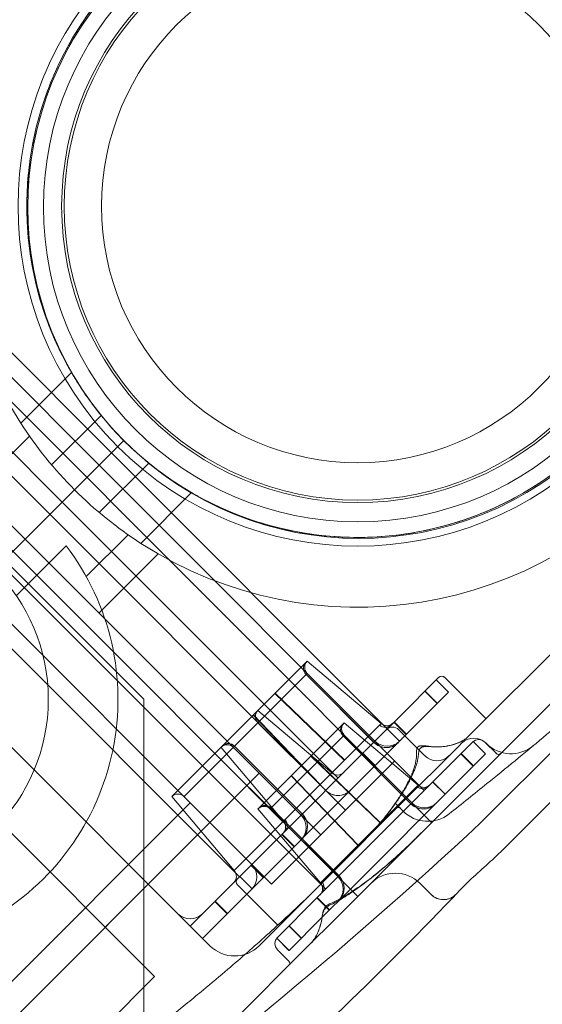
# Model space of a CAD drawing. Units: millimetres. Extents: x -3760 to 5951, y -2806 to 5675.
# Drawn here: x 1232 to 1280, y 2049 to 2138 of the extents above; entities that cross this region are included whole.
import ezdxf

# ---------------------------------------------------------------- set-up
doc = ezdxf.new("R2010")
doc.units = ezdxf.units.MM
doc.linetypes.add('K5LT32769', pattern=[0])

msp = doc.modelspace()

# ---------------------------------------------------------------- linework, layer by layer
at = {"color": 7, "linetype": 'K5LT32769', "lineweight": 0}
for p, q in [((1207.236, 2127.824), (1269.89, 2065.171)), ((1239.682, 2097.616), (1210.145, 2127.153)), ((1240.8, 2098.735), (1215.739, 2123.797)), ((1200.523, 2121.112), (1262.703, 2058.932)), ((1208.355, 2119.993), (1262.058, 2066.289)), ((1236.325, 2094.26), (1211.264, 2119.321)), ((1319.849, 2115.13), (1268.903, 2064.184)), ((1211.711, 2112.161), (1232.969, 2090.903)), ((1249.751, 2065.171), (1207.236, 2107.686)), ((1237.178, 2106.018), (1232.576, 2101.415)), ((1218.424, 2101.675), (1243.74, 2076.359)), ((1239.863, 2102.131), (1235.369, 2097.637)), ((1180.225, 2038.159), (1241.919, 2099.854)), ((1241.919, 2099.854), (1180.225, 2038.159)), ((1233.361, 2100.246), (1229.565, 2096.451)), ((1241.963, 2099.81), (1241.919, 2099.854)), ((1240.8, 2098.735), (1265.862, 2073.674)), ((1239.702, 2093.304), (1244.197, 2097.798)), ((1239.682, 2097.616), (1269.219, 2068.08)), ((1243.481, 2090.511), (1248.083, 2095.113)), ((1236.325, 2094.26), (1261.387, 2069.198)), ((1232.969, 2090.903), (1254.226, 2069.646)), ((1242.311, 2091.296), (1238.516, 2087.5)), ((1232.16, 2085.761), (1236.691, 2090.292)), ((1290.216, 2089.972), (1273.208, 2072.964)), ((1239.682, 2084.191), (1245.048, 2089.557)), ((1230.731, 2088.666), (1260.268, 2059.129)), ((1274.268, 2065.073), (1296.087, 2086.893)), ((1227.375, 2085.309), (1252.436, 2060.248)), ((1276.169, 2062.499), (1296.058, 2082.388)), ((1222.899, 2080.834), (1249.751, 2053.982)), ((1254.114, 2075.352), (1258.467, 2079.704)), ((1258.467, 2079.704), (1254.114, 2075.352)), ((1258.467, 2079.704), (1258.59, 2079.827)), ((1258.59, 2079.827), (1258.467, 2079.704)), ((1258.59, 2079.827), (1265.306, 2074.144)), ((1258.484, 2078.603), (1254.114, 2074.233)), ((1254.114, 2074.233), (1258.484, 2078.603)), ((1264.634, 2072.446), (1258.481, 2078.599)), ((1258.481, 2078.599), (1264.634, 2072.446)), ((1258.484, 2078.603), (1258.59, 2078.708)), ((1258.59, 2078.708), (1258.484, 2078.603)), ((1258.484, 2078.603), (1264.638, 2072.45)), ((1264.638, 2072.45), (1258.484, 2078.603)), ((1270.526, 2078.337), (1266.904, 2074.715)), ((1271.429, 2077.003), (1270.31, 2078.122)), ((1271.43, 2077.004), (1270.311, 2078.123)), ((1274.814, 2074.606), (1271.084, 2078.336)), ((1274.815, 2074.607), (1271.085, 2078.337)), ((1218.984, 2076.918), (1244.716, 2051.185)), ((1243.74, 2076.359), (1243.74, 1975.095)), ((1261.975, 2070.813), (1255.647, 2076.884)), ((1255.647, 2076.884), (1261.975, 2070.813)), ((1255.663, 2076.901), (1261.994, 2070.831)), ((1261.994, 2070.831), (1255.663, 2076.901)), ((1271.43, 2077.004), (1267.618, 2073.192)), ((1270.398, 2075.972), (1269.279, 2077.091)), ((1269.279, 2077.091), (1270.398, 2075.972)), ((1270.414, 2075.988), (1269.295, 2077.107)), ((1269.295, 2077.107), (1270.414, 2075.988)), ((1254.114, 2075.352), (1250.21, 2071.447)), ((1250.21, 2071.447), (1254.114, 2075.352)), ((1259.754, 2068.591), (1253.685, 2074.922)), ((1253.685, 2074.922), (1259.754, 2068.591)), ((1253.701, 2074.938), (1259.772, 2068.61)), ((1259.772, 2068.61), (1253.701, 2074.938)), ((1254.114, 2075.352), (1260.831, 2069.669)), ((1266.904, 2074.715), (1266.21, 2074.022)), ((1247.402, 2067.52), (1254.114, 2074.233)), ((1254.114, 2074.233), (1247.402, 2067.52)), ((1260.268, 2068.08), (1254.114, 2074.233)), ((1258.932, 2071.219), (1261.946, 2074.233)), ((1261.946, 2074.233), (1258.932, 2071.219)), ((1265.167, 2074.005), (1260.831, 2069.669)), ((1260.831, 2069.669), (1265.167, 2074.005)), ((1261.946, 2074.233), (1268.663, 2068.55)), ((1263.826, 2071.637), (1265.862, 2073.674)), ((1265.306, 2074.144), (1265.167, 2074.005)), ((1265.167, 2074.005), (1265.306, 2074.144)), ((1265.862, 2073.674), (1266.21, 2074.022)), ((1266.981, 2072.555), (1265.862, 2073.674)), ((1267.587, 2073.161), (1266.469, 2074.28)), ((1266.469, 2074.28), (1267.587, 2073.161)), ((1267.618, 2073.192), (1266.499, 2074.311)), ((1266.499, 2074.311), (1267.618, 2073.192)), ((1261.946, 2073.114), (1255.324, 2066.492)), ((1255.324, 2066.492), (1261.946, 2073.114)), ((1261.856, 2073.024), (1268.009, 2066.87)), ((1268.009, 2066.87), (1261.856, 2073.024)), ((1261.859, 2073.027), (1268.012, 2066.873)), ((1268.012, 2066.873), (1261.859, 2073.027)), ((1268.1, 2066.961), (1261.946, 2073.114)), ((1269.253, 2071.246), (1266.903, 2073.596)), ((1266.981, 2072.555), (1267.618, 2073.192)), ((1267.618, 2073.192), (1266.981, 2072.555)), ((1250.758, 2071.995), (1256.441, 2065.279)), ((1258.136, 2065.947), (1251.982, 2072.101)), ((1251.982, 2072.101), (1258.136, 2065.947)), ((1251.986, 2072.104), (1258.139, 2065.951)), ((1258.139, 2065.951), (1251.986, 2072.104)), ((1266.981, 2072.555), (1264.76, 2070.334)), ((1266.921, 2066.677), (1272.41, 2072.166)), ((1272.608, 2072.364), (1272.41, 2072.166)), ((1272.764, 2071.625), (1273.671, 2072.532)), ((1273.671, 2072.532), (1273.672, 2072.533)), ((1274.79, 2071.413), (1273.671, 2072.532)), ((1274.791, 2071.414), (1273.672, 2072.533)), ((1275.769, 2071.423), (1274.725, 2072.467)), ((1275.77, 2071.424), (1274.726, 2072.468)), ((1274.846, 2072.364), (1274.867, 2072.344)), ((1246.283, 2067.52), (1250.21, 2071.447)), ((1250.21, 2071.447), (1246.283, 2067.52)), ((1250.187, 2071.424), (1256.386, 2065.223)), ((1256.386, 2065.223), (1250.187, 2071.424)), ((1256.412, 2065.249), (1250.21, 2071.447)), ((1250.21, 2071.447), (1256.412, 2065.249)), ((1258.932, 2071.219), (1254.22, 2066.507)), ((1254.22, 2066.507), (1258.932, 2071.219)), ((1256.92, 2064.731), (1263.379, 2071.19)), ((1265.236, 2065.123), (1258.919, 2071.206)), ((1258.919, 2071.206), (1265.236, 2065.123)), ((1258.932, 2071.219), (1265.251, 2065.138)), ((1265.251, 2065.138), (1258.932, 2071.219)), ((1263.525, 2071.336), (1263.379, 2071.19)), ((1263.641, 2071.452), (1263.525, 2071.336)), ((1263.525, 2071.336), (1263.641, 2071.452)), ((1264.727, 2070.301), (1263.608, 2071.42)), ((1263.608, 2071.42), (1264.727, 2070.301)), ((1263.641, 2071.452), (1263.772, 2071.583)), ((1263.641, 2071.452), (1264.76, 2070.334)), ((1264.76, 2070.334), (1263.641, 2071.452)), ((1263.805, 2071.617), (1263.772, 2071.583)), ((1266.005, 2064.866), (1272.287, 2071.148)), ((1272.53, 2071.391), (1272.287, 2071.148)), ((1272.564, 2071.425), (1272.53, 2071.391)), ((1272.53, 2071.391), (1272.564, 2071.425)), ((1273.669, 2070.293), (1272.551, 2071.412)), ((1272.551, 2071.412), (1273.669, 2070.293)), ((1272.564, 2071.425), (1272.606, 2071.467)), ((1273.683, 2070.306), (1272.564, 2071.425)), ((1272.564, 2071.425), (1273.683, 2070.306)), ((1272.659, 2071.52), (1272.606, 2071.467)), ((1272.764, 2071.625), (1272.659, 2071.52)), ((1274.79, 2071.413), (1273.683, 2070.306)), ((1274.791, 2071.414), (1274.79, 2071.413)), ((1251.334, 2056.908), (1264.76, 2070.334)), ((1264.76, 2070.334), (1251.334, 2056.908)), ((1261.69, 2058.313), (1273.683, 2070.306)), ((1273.683, 2070.306), (1261.69, 2058.313)), ((1266.341, 2070.572), (1262.058, 2066.289)), ((1266.533, 2070.765), (1266.341, 2070.572)), ((1240.241, 2055.661), (1254.226, 2069.646)), ((1258.03, 2065.842), (1254.226, 2069.646)), ((1254.226, 2069.646), (1259.82, 2064.052)), ((1256.412, 2065.249), (1260.831, 2069.669)), ((1260.831, 2069.669), (1256.412, 2065.249)), ((1263.209, 2063.096), (1257.128, 2069.415)), ((1257.128, 2069.415), (1263.209, 2063.096)), ((1257.141, 2069.428), (1263.224, 2063.111)), ((1263.224, 2063.111), (1257.141, 2069.428)), ((1268.663, 2068.55), (1265.251, 2065.138)), ((1265.251, 2065.138), (1268.663, 2068.55)), ((1271.106, 2067.729), (1269.987, 2068.848)), ((1269.987, 2068.848), (1271.106, 2067.729)), ((1271.13, 2067.753), (1270.011, 2068.872)), ((1270.011, 2068.872), (1271.13, 2067.753)), ((1246.283, 2067.52), (1251.966, 2060.803)), ((1247.961, 2066.961), (1067.441, 1886.44)), ((1254.22, 2066.507), (1254.114, 2066.401)), ((1254.114, 2066.401), (1254.22, 2066.507)), ((1255.233, 2066.401), (1255.324, 2066.492)), ((1255.324, 2066.492), (1255.233, 2066.401)), ((1261.474, 2060.335), (1255.321, 2066.489)), ((1255.321, 2066.489), (1261.474, 2060.335)), ((1261.477, 2060.338), (1255.324, 2066.492)), ((1255.324, 2066.492), (1261.477, 2060.338)), ((1266.921, 2066.677), (1260.005, 2059.761)), ((1266.67, 2066.825), (1267.291, 2066.204)), ((1254.114, 2066.401), (1259.798, 2059.685)), ((1261.387, 2060.248), (1255.233, 2066.401)), ((1262.058, 2066.289), (1255.345, 2059.576)), ((1249.751, 2065.171), (1191.572, 2006.992)), ((1249.751, 2065.171), (1253.555, 2061.367)), ((1253.555, 2061.367), (1249.751, 2065.171)), ((1256.92, 2064.731), (1250.215, 2058.027)), ((1250.215, 2058.027), (1256.92, 2064.731)), ((1256.412, 2065.249), (1251.966, 2060.804)), ((1251.966, 2060.804), (1256.412, 2065.249)), ((1266.005, 2064.866), (1259.499, 2058.36)), ((1259.499, 2058.36), (1266.005, 2064.866)), ((1259.917, 2059.804), (1265.251, 2065.138)), ((1265.251, 2065.138), (1259.917, 2059.804)), ((1274.265, 2065.071), (1274.268, 2065.073)), ((1256.275, 2064.086), (1257.393, 2062.967)), ((1257.393, 2062.967), (1256.275, 2064.086)), ((1257.424, 2062.998), (1256.305, 2064.117)), ((1256.305, 2064.117), (1257.424, 2062.998)), ((1268.903, 2064.184), (1263.177, 2058.458)), ((1276.167, 2062.498), (1276.169, 2062.499)), ((1253.478, 2061.29), (1254.597, 2060.171)), ((1254.597, 2060.171), (1253.478, 2061.29)), ((1254.613, 2060.187), (1253.494, 2061.306)), ((1253.494, 2061.306), (1254.613, 2060.187)), ((1253.555, 2061.367), (1255.345, 2059.576)), ((1253.582, 2059.156), (1252.463, 2060.275)), ((1253.581, 2059.155), (1252.463, 2060.274)), ((1255.889, 2055.868), (1252.252, 2059.505)), ((1255.888, 2055.868), (1252.252, 2059.504)), ((1260.005, 2059.761), (1254.226, 2053.982)), ((1259.798, 2059.685), (1259.917, 2059.804)), ((1259.917, 2059.804), (1259.798, 2059.685)), ((1268.836, 2059.642), (1269.846, 2058.632)), ((1273.113, 2059.71), (1273.116, 2059.713)), ((1263.177, 2058.458), (1260.851, 2056.131)), ((1262.703, 2058.932), (1263.177, 2058.458)), ((1269.846, 2058.632), (1269.882, 2058.595)), ((1249.08, 2056.891), (1250.196, 2058.008)), ((1251.301, 2056.875), (1250.182, 2057.994)), ((1250.182, 2057.994), (1251.301, 2056.875)), ((1251.334, 2056.908), (1250.215, 2058.027)), ((1250.215, 2058.027), (1251.334, 2056.908)), ((1255.815, 2054.676), (1259.499, 2058.36)), ((1259.475, 2058.336), (1260.594, 2057.217)), ((1260.594, 2057.217), (1259.475, 2058.336)), ((1260.293, 2057.566), (1259.499, 2058.36)), ((1259.499, 2058.36), (1260.293, 2057.566)), ((1260.618, 2057.242), (1260.293, 2057.566)), ((1260.293, 2057.566), (1260.618, 2057.242)), ((1260.618, 2057.242), (1261.69, 2058.313)), ((1261.69, 2058.313), (1260.618, 2057.242)), ((1247.961, 2055.773), (1249.08, 2056.891)), ((1251.334, 2056.908), (1249.08, 2054.654)), ((1260.618, 2057.242), (1259.931, 2056.554)), ((1256.922, 2055.783), (1258.041, 2054.664)), ((1258.041, 2054.664), (1256.922, 2055.783)), ((1259.931, 2056.554), (1256.934, 2053.557)), ((1258.055, 2054.678), (1256.936, 2055.797)), ((1256.936, 2055.797), (1258.055, 2054.678)), ((1258.897, 2054.178), (1260.851, 2056.131)), ((1258.897, 2054.178), (1238.802, 2034.083)), ((1256.934, 2053.557), (1255.815, 2054.676)), ((1255.815, 2054.676), (1255.815, 2054.676)), ((1256.933, 2053.557), (1255.815, 2054.676)), ((1256.929, 2052.582), (1255.884, 2053.627)), ((1256.928, 2052.582), (1255.884, 2053.626)), ((1256.934, 2053.557), (1256.933, 2053.557)), ((1244.716, 2051.185), (1236.885, 2043.354))]:
    msp.add_line(p, q, dxfattribs=at)
for centre, radius in [((1263.185, 2121.032), 28.561), ((1263.177, 2121.112), 26.898), ((1263.177, 2121.112), 26.67), ((1263.177, 2121.112), 23.278), ((1218.424, 2076.359), 16.645)]:
    msp.add_circle(centre, radius, dxfattribs=at)
for centre, radius, start, end in [((1263.177, 2121.112), 36.392, 45, 212.76705), ((1263.264, 2121.024), 30.063, 315, 135), ((1263.177, 2121.112), 36.392, 237.23295, 45), ((1263.177, 2121.112), 30.854, 135, 315), ((1263.177, 2121.112), 30.063, 135.00045, 224.90115), ((1263.264, 2121.024), 30.063, 135, 225), ((1263.177, 2121.112), 30.063, 224.90115, 45), ((1263.177, 2121.112), 36.392, 212.76705, 225), ((1263.264, 2121.024), 30.063, 225, 315), ((1263.177, 2121.112), 36.392, 225, 237.23295), ((1218.424, 2076.359), 22.974, 299.34928, 37.33579), ((1259.149, 2079.268), 0.791, 135, 225), ((1270.804, 2078.056), 0.396, 45, 135), ((1270.805, 2078.058), 0.396, 45, 135), ((1254.674, 2074.792), 0.791, 135, 225), ((1274.832, 2074.624), 0.0253, 225, 315), ((1274.833, 2074.625), 0.0253, 225, 315), ((1262.506, 2073.674), 0.791, 135, 225), ((1265.817, 2074.748), 0.791, 229.76364, 315), ((1266.344, 2073.037), 0.791, 45, 135), ((1273.727, 2071.246), 1.582, 45, 135), ((1251.317, 2071.436), 0.791, 45, 135), ((1265.862, 2073.674), 1.582, 225, 315), ((1274.165, 2071.907), 0.791, 45, 135), ((1274.166, 2071.908), 0.791, 45, 135), ((1277.105, 2074.581), 3.165, 225, 309.67835), ((1270.371, 2072.365), 1.582, 225, 315), ((1275.955, 2071.609), 0.264, 225, 315), ((1275.956, 2071.61), 0.264, 225, 315), ((1261.342, 2070.272), 0.791, 229.76364, 315), ((1269.174, 2069.154), 0.791, 229.76364, 315), ((1261.387, 2069.198), 1.582, 225, 315), ((1254.674, 2065.842), 0.791, 45, 135), ((1269.219, 2068.08), 1.582, 225, 315), ((1256.911, 2064.723), 1.582, 315, 45), ((1269.528, 2068.442), 3.165, 225, 308.36311), ((1255.837, 2064.768), 0.791, 315, 40.23636), ((1252.436, 2060.248), 1.582, 315, 45), ((1251.362, 2060.292), 0.791, 315, 40.23636), ((1260.268, 2059.129), 1.582, 315, 45), ((1266.598, 2057.404), 3.165, 45, 135), ((1252.532, 2059.784), 0.396, 135, 225), ((1252.532, 2059.784), 0.396, 135, 225), ((1259.194, 2059.174), 0.791, 315, 40.23636), ((1270.965, 2059.751), 1.582, 225, 316.2127), ((1247.961, 2058.01), 1.582, 225, 315), ((1255.871, 2055.851), 0.0253, 312.40791, 45), ((1255.87, 2055.85), 0.0253, 312.40777, 45), ((1251.989, 2056.22), 3.165, 225, 315), ((1256.444, 2054.186), 0.791, 135, 225), ((1256.444, 2054.186), 0.791, 135, 225), ((1256.742, 2052.396), 0.264, 315, 45), ((1256.742, 2052.396), 0.264, 315, 45)]:
    msp.add_arc(centre, radius, start, end, dxfattribs=at)
for centre, major_axis, ratio, start_param, end_param in [((1259.022, 2079.141), (0.559, -0.559), 0.967558, 3.141593, 4.712389), ((1259.022, 2079.141), (-0.559, 0.559), 0.967558, 0, 1.570796), ((1259.026, 2079.145), (-0.559, 0.559), 0.968631, 0, 1.570796), ((1259.026, 2079.145), (0.559, -0.559), 0.968631, 3.141593, 4.712389), ((1262.4, 2073.568), (-0.559, 0.559), 0.973109, 0, 1.570796), ((1262.4, 2073.568), (0.559, -0.559), 0.973109, 3.141593, 4.712389), ((1262.403, 2073.571), (-0.559, 0.559), 0.9739, 0, 1.570796), ((1262.403, 2073.571), (0.559, -0.559), 0.9739, 3.141593, 4.712389), ((1265.655, 2074.586), (0.559, -0.559), 0.967558, 4.79553, 6.283185), ((1265.655, 2074.586), (0.559, -0.559), 0.967558, 4.79553, 6.283185), ((1265.661, 2074.591), (0.559, -0.559), 0.968631, 4.79553, 6.283185), ((1265.661, 2074.591), (0.559, -0.559), 0.968631, 4.79553, 6.283185), ((1251.44, 2071.559), (0.559, -0.559), 0.968631, 1.570796, 3.141593), ((1251.44, 2071.559), (-0.559, 0.559), 0.968631, 4.712389, 6.283185), ((1251.444, 2071.563), (-0.559, 0.559), 0.967558, 4.712389, 6.283185), ((1251.444, 2071.563), (0.559, -0.559), 0.967558, 1.570796, 3.141593), ((1265.717, 2073.528), (1.119, -1.119), 0.967558, 4.712389, 6.283185), ((1265.717, 2073.528), (-1.119, 1.119), 0.967558, 1.570796, 3.141593), ((1265.722, 2073.533), (-1.119, 1.119), 0.968631, 1.570796, 3.141593), ((1265.722, 2073.533), (1.119, -1.119), 0.968631, 4.712389, 6.283185), ((1261.342, 2070.272), (0.604, -0.511), 0.999996, 4.712389, 6.200044), ((1261.342, 2070.272), (0.604, -0.511), 0.999996, 4.712389, 6.200044), ((1269.04, 2069.019), (0.559, -0.559), 0.973109, 4.79553, 6.283185), ((1269.04, 2069.019), (0.559, -0.559), 0.973109, 4.79553, 6.283185), ((1269.044, 2069.023), (0.559, -0.559), 0.9739, 4.79553, 6.283185), ((1269.044, 2069.023), (0.559, -0.559), 0.9739, 4.79553, 6.283185), ((1246.842, 2066.961), (-0.559, 0.559), 0.999996, 4.712389, 6.283185), ((1246.842, 2066.961), (0.559, -0.559), 0.999996, 1.570796, 3.141593), ((1261.387, 2069.198), (1.119, -1.119), 0.999996, 4.712389, 6.283185), ((1261.387, 2069.198), (-1.119, 1.119), 0.999996, 1.570796, 3.141593), ((1254.776, 2065.944), (0.559, -0.559), 0.9739, 1.570796, 3.141593), ((1254.776, 2065.944), (-0.559, 0.559), 0.9739, 4.712389, 6.283185), ((1254.779, 2065.947), (0.559, -0.559), 0.973109, 1.570796, 3.141593), ((1254.779, 2065.947), (-0.559, 0.559), 0.973109, 4.712389, 6.283185), ((1269.098, 2067.959), (-1.119, 1.119), 0.973109, 1.570796, 3.141593), ((1269.098, 2067.959), (1.119, -1.119), 0.973109, 4.712389, 6.283185), ((1269.102, 2067.963), (-1.119, 1.119), 0.9739, 1.570796, 3.141593), ((1269.102, 2067.963), (1.119, -1.119), 0.9739, 4.712389, 6.283185), ((1257.052, 2064.863), (1.119, -1.119), 0.968631, 0, 1.570796), ((1257.052, 2064.863), (-1.119, 1.119), 0.968631, 3.141593, 4.712389), ((1257.057, 2064.868), (-1.119, 1.119), 0.967558, 3.141593, 4.712389), ((1257.057, 2064.868), (1.119, -1.119), 0.967558, 0, 1.570796), ((1255.994, 2064.924), (0.559, -0.559), 0.968631, 0, 1.487655), ((1255.994, 2064.924), (0.559, -0.559), 0.968631, 0, 1.487655), ((1255.999, 2064.93), (0.559, -0.559), 0.967558, 0, 1.487655), ((1255.999, 2064.93), (0.559, -0.559), 0.967558, 0, 1.487655), ((1252.436, 2060.248), (-1.119, 1.119), 0.999996, 3.141593, 4.712389), ((1252.436, 2060.248), (1.119, -1.119), 0.999996, 0, 1.570796), ((1251.362, 2060.292), (0.511, -0.604), 0.999996, 0.083141, 1.570796), ((1251.362, 2060.292), (0.511, -0.604), 0.999996, 0.083141, 1.570796), ((1260.385, 2059.246), (1.119, -1.119), 0.9739, 0, 1.570796), ((1260.385, 2059.246), (-1.119, 1.119), 0.9739, 3.141593, 4.712389), ((1260.388, 2059.249), (1.119, -1.119), 0.973109, 0, 1.570796), ((1260.388, 2059.249), (-1.119, 1.119), 0.973109, 3.141593, 4.712389), ((1259.324, 2059.304), (0.559, -0.559), 0.9739, 0, 1.487655), ((1259.324, 2059.304), (0.559, -0.559), 0.9739, 0, 1.487655), ((1259.328, 2059.308), (0.559, -0.559), 0.973109, 0, 1.487655), ((1259.328, 2059.308), (0.559, -0.559), 0.973109, 0, 1.487655)]:
    msp.add_ellipse(centre, major_axis=major_axis, ratio=ratio, start_param=start_param, end_param=end_param, dxfattribs=at)
for points, knots in [([(1236.704, 2106.865), (1236.227, 2107.752), (1235.793, 2108.666), (1234.639, 2111.448), (1234.059, 2113.376), (1233.298, 2117.251), (1233.116, 2119.199), (1233.112, 2122.986), (1233.294, 2124.954), (1234.062, 2128.861), (1234.647, 2130.8), (1236.189, 2134.509), (1237.148, 2136.282), (1239.352, 2139.551), (1240.598, 2141.048), (1242.555, 2143.004), (1243.228, 2143.62), (1243.935, 2144.209)], [0, 0, 0, 0, 0.071608, 0.071608, 0.213608, 0.213608, 0.355608, 0.355608, 0.499417, 0.499417, 0.643225, 0.643225, 0.787034, 0.787034, 0.930843, 0.930843, 1, 1, 1, 1]), ([(1288.864, 2136.73), (1289.655, 2135.429), (1290.351, 2134.061), (1291.698, 2130.82), (1292.274, 2128.915), (1293.037, 2125.099), (1293.224, 2123.188), (1293.254, 2119.438), (1293.085, 2117.468), (1292.341, 2113.55), (1291.768, 2111.603), (1290.238, 2107.863), (1289.282, 2106.068), (1287.058, 2102.742), (1285.792, 2101.211), (1283.113, 2098.533), (1281.617, 2097.287), (1278.347, 2095.082), (1276.574, 2094.124), (1272.865, 2092.582), (1270.926, 2091.997), (1267.02, 2091.229), (1265.052, 2091.047), (1261.264, 2091.051), (1259.317, 2091.232), (1255.441, 2091.994), (1253.513, 2092.574), (1250.731, 2093.727), (1249.817, 2094.161), (1248.931, 2094.639)], [0, 0, 0, 0, 0.0571253, 0.0571253, 0.1314692, 0.1314692, 0.205813, 0.205813, 0.282921, 0.282921, 0.3600291, 0.3600291, 0.4371371, 0.4371371, 0.5142451, 0.5142451, 0.5892908, 0.5892908, 0.6643366, 0.6643366, 0.7393823, 0.7393823, 0.8144281, 0.8144281, 0.88853, 0.88853, 0.9626319, 0.9626319, 1, 1, 1, 1]), ([(1238.158, 2104.444), (1238.09, 2104.545), (1238.011, 2104.666), (1237.764, 2105.049), (1237.579, 2105.342), (1237.179, 2106.011), (1236.966, 2106.382), (1236.74, 2106.798), (1236.722, 2106.832), (1236.704, 2106.865)], [0, 0, 0, 0, 0.212972, 0.212972, 0.583981, 0.583981, 0.96647, 0.96647, 1, 1, 1, 1]), ([(1239.8, 2102.21), (1239.54, 2102.531), (1239.29, 2102.854), (1238.83, 2103.472), (1238.624, 2103.762), (1238.337, 2104.177), (1238.238, 2104.324), (1238.158, 2104.444)], [0, 0, 0, 0, 0.368426, 0.368426, 0.743839, 0.743839, 1, 1, 1, 1]), ([(1246.509, 2096.093), (1246.422, 2096.151), (1246.321, 2096.218), (1245.978, 2096.453), (1245.701, 2096.647), (1245.219, 2097.001), (1245.034, 2097.14), (1244.656, 2097.43), (1244.465, 2097.581), (1244.275, 2097.734)], [0, 0, 0, 0, 0.18559, 0.18559, 0.562636, 0.562636, 0.781678, 0.781678, 1, 1, 1, 1]), ([(1248.931, 2094.639), (1248.589, 2094.822), (1248.254, 2095.011), (1247.589, 2095.403), (1247.27, 2095.6), (1246.807, 2095.896), (1246.641, 2096.005), (1246.509, 2096.093)], [0, 0, 0, 0, 0.340886, 0.340886, 0.722772, 0.722772, 1, 1, 1, 1]), ([(1092.364, 1907.784), (1099.158, 1905.317), (1106.236, 1903.793), (1129.28, 1901.414), (1145.326, 1903.601), (1180.645, 1913.851), (1199.339, 1923.519), (1236.416, 1949.774), (1253.939, 1967.136), (1284.995, 2009.997), (1297.611, 2036.431), (1302.709, 2072.795), (1303.09, 2081.165), (1302.44, 2089.488)], [0, 0, 0, 0, 0.067237, 0.067237, 0.217621, 0.217621, 0.416409, 0.416409, 0.650493, 0.650493, 0.921694, 0.921694, 1, 1, 1, 1]), ([(1271.492, 2065.96), (1272.638, 2066.867), (1273.78, 2067.781), (1276.625, 2070.081), (1278.323, 2071.475), (1280.855, 2073.587), (1283.043, 2075.426), (1286.241, 2078.17), (1288.584, 2080.225), (1289.599, 2081.123)], [0, 0, 0, 0, 0.185874, 0.185874, 0.465088, 0.465088, 0.604695, 0.828066, 1, 1, 1, 1]), ([(1273.208, 2072.964), (1273.175, 2072.931), (1273.106, 2072.867), (1272.991, 2072.776), (1272.866, 2072.689), (1272.731, 2072.607), (1272.589, 2072.53), (1272.438, 2072.458), (1272.334, 2072.413), (1272.227, 2072.37), (1272.172, 2072.35), (1272.061, 2072.311), (1272.004, 2072.292), (1271.888, 2072.256), (1271.829, 2072.238), (1271.709, 2072.206), (1271.648, 2072.19), (1271.525, 2072.161), (1271.462, 2072.148), (1271.335, 2072.123), (1271.27, 2072.111), (1271.14, 2072.09), (1271.074, 2072.081), (1270.94, 2072.064), (1270.872, 2072.057), (1270.735, 2072.045), (1270.665, 2072.04), (1270.525, 2072.033), (1270.454, 2072.032), (1270.329, 2072.031), (1270.275, 2072.032), (1270.139, 2072.036), (1270.057, 2072.041), (1269.933, 2072.052), (1269.892, 2072.057), (1269.809, 2072.067), (1269.767, 2072.073), (1269.726, 2072.08)], [0, 0, 0, 0, 0.048991, 0.099044, 0.149097, 0.19915, 0.249203, 0.299256, 0.349309, 0.349309, 0.399363, 0.399363, 0.449416, 0.449416, 0.499469, 0.499469, 0.549522, 0.549522, 0.599575, 0.599575, 0.649628, 0.649628, 0.699681, 0.699681, 0.749734, 0.749734, 0.799788, 0.799788, 0.849841, 0.849841, 0.88738, 0.88738, 0.94369, 0.94369, 0.971845, 0.971845, 1, 1, 1, 1]), ([(1269.884, 2072.052), (1269.955, 2072.044), (1270.026, 2072.038), (1270.166, 2072.03), (1270.236, 2072.027), (1270.374, 2072.026), (1270.443, 2072.026), (1270.579, 2072.031), (1270.647, 2072.034), (1270.78, 2072.044), (1270.846, 2072.05), (1270.977, 2072.064), (1271.041, 2072.072), (1271.168, 2072.091), (1271.231, 2072.101), (1271.356, 2072.123), (1271.417, 2072.135), (1271.538, 2072.161), (1271.598, 2072.175), (1271.716, 2072.205), (1271.774, 2072.22), (1271.889, 2072.253), (1271.945, 2072.27), (1272.055, 2072.306), (1272.109, 2072.325), (1272.216, 2072.364), (1272.268, 2072.385), (1272.369, 2072.427), (1272.469, 2072.47), (1272.613, 2072.541), (1272.749, 2072.616), (1272.834, 2072.669), (1272.907, 2072.717), (1272.937, 2072.738), (1273.011, 2072.791), (1273.053, 2072.824), (1273.133, 2072.893), (1273.172, 2072.928), (1273.208, 2072.964)], [0, 0, 0, 0, 0.05, 0.05, 0.1, 0.1, 0.15, 0.15, 0.2, 0.2, 0.25, 0.25, 0.3, 0.3, 0.35, 0.35, 0.4, 0.4, 0.45, 0.45, 0.5, 0.5, 0.55, 0.55, 0.6, 0.6, 0.65, 0.65, 0.7, 0.75, 0.8, 0.85, 0.85, 0.8875, 0.8875, 0.94375, 0.94375, 1, 1, 1, 1]), ([(1269.726, 2072.08), (1269.671, 2072.088), (1269.616, 2072.097), (1269.504, 2072.112), (1269.447, 2072.119), (1269.334, 2072.131), (1269.277, 2072.136), (1269.162, 2072.143), (1269.104, 2072.145), (1269.017, 2072.144), (1268.987, 2072.143), (1268.929, 2072.139), (1268.9, 2072.137), (1268.849, 2072.129), (1268.827, 2072.125), (1268.791, 2072.116), (1268.776, 2072.111), (1268.738, 2072.098), (1268.716, 2072.089), (1268.681, 2072.068), (1268.667, 2072.059), (1268.644, 2072.039), (1268.634, 2072.029), (1268.615, 2072.007), (1268.606, 2071.996), (1268.59, 2071.97), (1268.583, 2071.956), (1268.568, 2071.923), (1268.561, 2071.904), (1268.547, 2071.858), (1268.541, 2071.83), (1268.53, 2071.759), (1268.526, 2071.715), (1268.522, 2071.635), (1268.521, 2071.599), (1268.521, 2071.528), (1268.522, 2071.492), (1268.523, 2071.457)], [0, 0, 0, 0, 0.1, 0.1, 0.2, 0.2, 0.3, 0.3, 0.4, 0.4, 0.45, 0.45, 0.5, 0.5, 0.538947, 0.538947, 0.566532, 0.566532, 0.609317, 0.609317, 0.639158, 0.639158, 0.665291, 0.665291, 0.691139, 0.691139, 0.71974, 0.71974, 0.755132, 0.755132, 0.803518, 0.803518, 0.879171, 0.879171, 0.939586, 0.939586, 1, 1, 1, 1]), ([(1268.702, 2071.407), (1268.706, 2071.462), (1268.712, 2071.516), (1268.725, 2071.597), (1268.731, 2071.624), (1268.743, 2071.673), (1268.749, 2071.696), (1268.763, 2071.735), (1268.769, 2071.752), (1268.788, 2071.796), (1268.803, 2071.823), (1268.832, 2071.867), (1268.846, 2071.885), (1268.876, 2071.917), (1268.892, 2071.931), (1268.925, 2071.957), (1268.943, 2071.969), (1268.984, 2071.993), (1269.006, 2072.003), (1269.058, 2072.024), (1269.088, 2072.033), (1269.162, 2072.052), (1269.206, 2072.059), (1269.302, 2072.071), (1269.356, 2072.075), (1269.462, 2072.078), (1269.515, 2072.077), (1269.62, 2072.074), (1269.672, 2072.071), (1269.778, 2072.063), (1269.832, 2072.058), (1269.884, 2072.052)], [0, 0, 0, 0, 0.1, 0.1, 0.15, 0.15, 0.193054, 0.193054, 0.226827, 0.226827, 0.282866, 0.282866, 0.326009, 0.326009, 0.365849, 0.365849, 0.406802, 0.406802, 0.453575, 0.453575, 0.512971, 0.512971, 0.595935, 0.595935, 0.695935, 0.695935, 0.795935, 0.795935, 0.895935, 0.895935, 1, 1, 1, 1]), ([(1263.401, 2063.157), (1263.517, 2063.273), (1263.749, 2063.508), (1264.092, 2063.867), (1264.43, 2064.231), (1264.763, 2064.601), (1265.091, 2064.977), (1265.413, 2065.357), (1265.728, 2065.743), (1265.933, 2066.004), (1266.135, 2066.267), (1266.235, 2066.399), (1266.432, 2066.665), (1266.53, 2066.799), (1266.721, 2067.069), (1266.815, 2067.205), (1267, 2067.479), (1267.091, 2067.618), (1267.269, 2067.896), (1267.356, 2068.036), (1267.526, 2068.319), (1267.609, 2068.462), (1267.77, 2068.751), (1267.848, 2068.896), (1267.961, 2069.117), (1267.997, 2069.191), (1268.07, 2069.34), (1268.105, 2069.415), (1268.174, 2069.566), (1268.207, 2069.642), (1268.269, 2069.786), (1268.321, 2069.913), (1268.37, 2070.041), (1268.431, 2070.207), (1268.468, 2070.313), (1268.527, 2070.501), (1268.55, 2070.582), (1268.588, 2070.724), (1268.603, 2070.785), (1268.627, 2070.892), (1268.637, 2070.939), (1268.659, 2071.055), (1268.671, 2071.125), (1268.69, 2071.265), (1268.697, 2071.336), (1268.702, 2071.407)], [0, 0, 0, 0, 0.05, 0.1, 0.15, 0.2, 0.25, 0.3, 0.35, 0.4, 0.4, 0.45, 0.45, 0.5, 0.5, 0.55, 0.55, 0.6, 0.6, 0.65, 0.65, 0.7, 0.7, 0.75, 0.75, 0.775, 0.775, 0.8, 0.8, 0.825, 0.825, 0.846875, 0.866016, 0.866016, 0.899512, 0.899512, 0.924634, 0.924634, 0.943475, 0.943475, 0.957607, 0.957607, 0.978803, 0.978803, 1, 1, 1, 1]), ([(1268.523, 2071.457), (1268.525, 2071.396), (1268.525, 2071.335), (1268.521, 2071.202), (1268.515, 2071.13), (1268.498, 2070.97), (1268.485, 2070.882), (1268.459, 2070.741), (1268.448, 2070.687), (1268.422, 2070.572), (1268.407, 2070.511), (1268.374, 2070.381), (1268.354, 2070.313), (1268.31, 2070.166), (1268.284, 2070.088), (1268.23, 2069.932), (1268.202, 2069.854), (1268.143, 2069.699), (1268.112, 2069.622), (1268.048, 2069.469), (1268.015, 2069.393), (1267.947, 2069.242), (1267.912, 2069.166), (1267.841, 2069.017), (1267.804, 2068.942), (1267.692, 2068.721), (1267.615, 2068.575), (1267.456, 2068.287), (1267.373, 2068.144), (1267.205, 2067.861), (1267.118, 2067.721), (1266.941, 2067.443), (1266.851, 2067.306), (1266.667, 2067.032), (1266.573, 2066.897), (1266.383, 2066.628), (1266.286, 2066.495), (1266.089, 2066.23), (1265.99, 2066.098), (1265.788, 2065.837), (1265.686, 2065.707), (1265.479, 2065.45), (1265.27, 2065.195), (1264.949, 2064.817), (1264.634, 2064.459), (1264.425, 2064.228), (1264.177, 2063.958), (1264.026, 2063.798), (1263.722, 2063.482), (1263.569, 2063.325), (1263.414, 2063.171)], [0, 0, 0, 0, 0.017963, 0.017963, 0.039519, 0.039519, 0.065888, 0.065888, 0.082378, 0.082378, 0.101144, 0.101144, 0.12265, 0.12265, 0.147364, 0.147364, 0.172364, 0.172364, 0.197364, 0.197364, 0.222364, 0.222364, 0.247364, 0.247364, 0.272364, 0.272364, 0.322364, 0.322364, 0.372364, 0.372364, 0.422364, 0.422364, 0.472364, 0.472364, 0.522364, 0.522364, 0.572364, 0.572364, 0.622364, 0.622364, 0.672364, 0.672364, 0.722364, 0.772364, 0.822364, 0.866773, 0.866773, 0.933386, 0.933386, 1, 1, 1, 1]), ([(1267.057, 2066.49), (1267.047, 2066.497), (1267.032, 2066.506), (1266.997, 2066.532), (1266.975, 2066.548), (1266.927, 2066.587), (1266.9, 2066.609), (1266.841, 2066.661), (1266.81, 2066.69), (1266.742, 2066.753), (1266.707, 2066.788), (1266.67, 2066.825)], [0, 0, 0, 0, 0.2, 0.2, 0.4, 0.4, 0.6, 0.6, 0.8, 0.8, 1, 1, 1, 1]), ([(1267.057, 2066.49), (1267.051, 2066.494), (1267.032, 2066.505), (1266.969, 2066.526), (1266.926, 2066.535), (1266.839, 2066.541), (1266.795, 2066.537), (1266.732, 2066.525), (1266.712, 2066.518), (1266.705, 2066.515), (1266.718, 2066.52), (1266.743, 2066.536)], [0, 0, 0, 0, 0.2, 0.2, 0.4, 0.4, 0.6, 0.6, 0.8, 0.8, 1, 1, 1, 1]), ([(1266.921, 2066.677), (1266.913, 2066.669), (1266.904, 2066.661), (1266.885, 2066.643), (1266.875, 2066.634), (1266.853, 2066.616), (1266.841, 2066.606), (1266.816, 2066.587), (1266.803, 2066.577), (1266.774, 2066.557), (1266.759, 2066.547), (1266.743, 2066.536)], [0, 0, 0, 0, 0.2, 0.2, 0.4, 0.4, 0.6, 0.6, 0.8, 0.8, 1, 1, 1, 1]), ([(1268.949, 2064.23), (1268.451, 2063.732), (1267.942, 2063.237), (1266.905, 2062.264), (1266.377, 2061.785), (1265.301, 2060.853), (1264.754, 2060.399), (1263.635, 2059.528), (1263.064, 2059.111), (1262.177, 2058.524), (1261.876, 2058.336), (1261.259, 2057.978), (1260.944, 2057.808), (1260.617, 2057.655)], [0, 0, 0, 0, 0.2, 0.2, 0.4, 0.4, 0.6, 0.6, 0.8, 0.8, 0.9, 0.9, 1, 1, 1, 1]), ([(1260.619, 2057.778), (1260.949, 2057.919), (1261.266, 2058.079), (1261.884, 2058.419), (1262.185, 2058.6), (1263.074, 2059.167), (1263.646, 2059.575), (1264.764, 2060.429), (1265.31, 2060.876), (1266.376, 2061.791), (1266.895, 2062.258), (1267.912, 2063.208), (1268.411, 2063.692), (1268.903, 2064.184)], [0, 0, 0, 0, 0.1, 0.1, 0.2, 0.2, 0.4, 0.4, 0.6, 0.6, 0.8, 0.8, 1, 1, 1, 1]), ([(1233.095, 2023.239), (1239.26, 2028.1), (1245.56, 2033.381), (1259.028, 2045.489), (1266.186, 2052.427), (1273.112, 2059.708), (1273.113, 2059.709), (1273.113, 2059.71)], [0, 0, 0, 0, 0.466643, 0.466643, 0.999948, 0.999948, 1, 1, 1, 1]), ([(1258.457, 2058.225), (1258.513, 2058.278), (1258.568, 2058.331), (1258.674, 2058.433), (1258.723, 2058.481), (1258.823, 2058.579), (1258.873, 2058.629), (1258.923, 2058.679)], [0, 0, 0, 0, 0.355, 0.355, 0.675, 0.675, 1, 1, 1, 1]), ([(1269.882, 2058.595), (1270.02, 2058.466), (1270.18, 2058.363), (1270.544, 2058.211), (1270.748, 2058.169), (1271.16, 2058.167), (1271.364, 2058.205), (1271.658, 2058.324), (1271.756, 2058.376), (1271.939, 2058.499), (1272.024, 2058.57), (1272.103, 2058.651), (1272.105, 2058.653), (1272.106, 2058.655)], [0, 0, 0, 0, 0.22899, 0.22899, 0.478836, 0.478836, 0.728704, 0.728704, 0.862683, 0.862683, 0.996662, 0.996662, 1, 1, 1, 1]), ([(1236.076, 2040.072), (1237.474, 2041.041), (1238.86, 2042.028), (1241.803, 2044.182), (1243.356, 2045.355), (1245.849, 2047.3), (1247.277, 2048.435), (1248.688, 2049.591), (1249.906, 2050.599), (1250.65, 2051.225), (1252.573, 2052.869), (1253.743, 2053.895), (1256.101, 2056.017), (1257.287, 2057.113), (1258.457, 2058.225)], [0, 0, 0, 0, 0.177048, 0.177048, 0.379388, 0.379388, 0.505851, 0.569083, 0.569083, 0.670253, 0.670253, 0.832125, 0.832125, 1, 1, 1, 1]), ([(1260.617, 2057.655), (1260.532, 2057.615), (1260.452, 2057.566), (1260.318, 2057.459), (1260.262, 2057.401), (1260.162, 2057.269), (1260.12, 2057.195), (1260.047, 2057.033), (1260.017, 2056.945), (1259.969, 2056.767), (1259.951, 2056.677), (1259.935, 2056.575), (1259.933, 2056.561), (1259.931, 2056.548)], [0, 0, 0, 0, 0.2, 0.2, 0.381675, 0.381675, 0.569749, 0.569749, 0.769749, 0.769749, 0.969749, 0.969749, 1, 1, 1, 1]), ([(1259.947, 2056.675), (1259.957, 2056.765), (1259.972, 2056.858), (1260.013, 2057.041), (1260.039, 2057.132), (1260.106, 2057.303), (1260.148, 2057.384), (1260.246, 2057.52), (1260.299, 2057.577), (1260.419, 2057.674), (1260.485, 2057.714), (1260.576, 2057.759), (1260.597, 2057.769), (1260.619, 2057.778)], [0, 0, 0, 0, 0.2, 0.2, 0.4, 0.4, 0.6, 0.6, 0.7806315, 0.7806315, 0.9501565, 0.9501565, 1, 1, 1, 1]), ([(1258.897, 2054.178), (1259.012, 2054.292), (1259.116, 2054.421), (1259.306, 2054.7), (1259.393, 2054.851), (1259.549, 2055.171), (1259.618, 2055.34), (1259.742, 2055.694), (1259.796, 2055.88), (1259.886, 2056.267), (1259.922, 2056.468), (1259.947, 2056.675)], [0, 0, 0, 0, 0.2, 0.2, 0.4, 0.4, 0.6, 0.6, 0.8, 0.8, 1, 1, 1, 1]), ([(1259.931, 2056.548), (1259.903, 2056.352), (1259.865, 2056.162), (1259.773, 2055.796), (1259.719, 2055.62), (1259.597, 2055.284), (1259.528, 2055.125), (1259.376, 2054.821), (1259.292, 2054.677), (1259.108, 2054.411), (1259.008, 2054.288), (1258.898, 2054.179)], [0, 0, 0, 0, 0.2, 0.2, 0.4, 0.4, 0.6, 0.6, 0.8, 0.8, 1, 1, 1, 1])]:
    msp.add_open_spline(points, degree=3, knots=knots, dxfattribs=at)
for points in [[(1241.919, 2099.854), (1241.184, 2100.589), (1240.474, 2101.376), (1239.8, 2102.21)], [(1244.275, 2097.734), (1243.458, 2098.395), (1242.686, 2099.091), (1241.963, 2099.81)], [(1266.743, 2066.536), (1266.721, 2066.522), (1266.708, 2066.516), (1266.708, 2066.516)], [(1234.746, 2032.491), (1248.626, 2042.602), (1262.042, 2053.699), (1274.265, 2065.071)], [(1273.113, 2059.71), (1274.135, 2060.632), (1275.152, 2061.56), (1276.167, 2062.498)]]:
    msp.add_open_spline(points, degree=3, dxfattribs=at)

doc.saveas('drawing.dxf')
